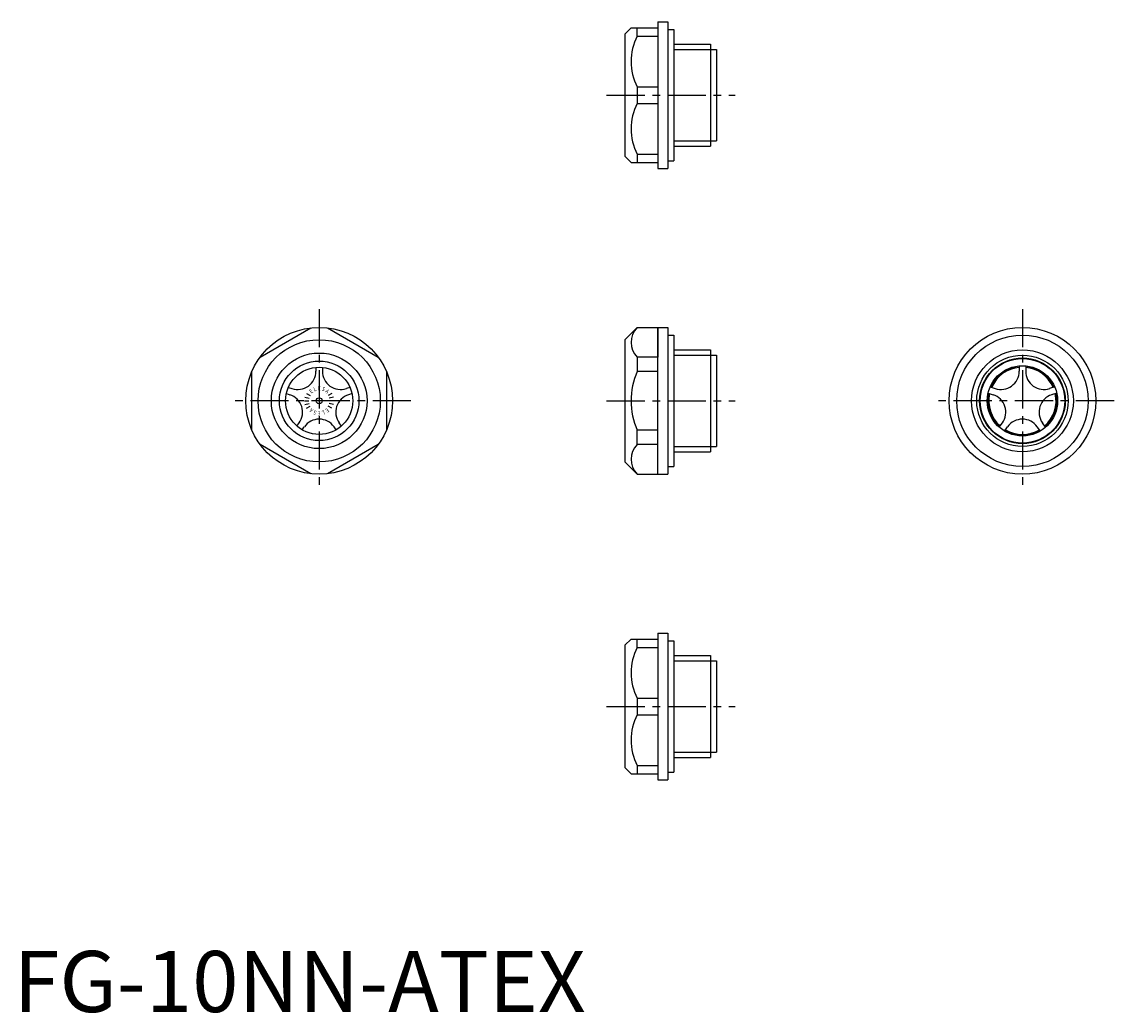
# Model space of a CAD drawing. Extents: x 1 to 180, y 0 to 162.
import ezdxf
from ezdxf.enums import TextEntityAlignment as Align

# ---------------------------------------------------------------- set-up
doc = ezdxf.new("R2010")
doc.units = 0
doc.header["$LTSCALE"] = 5
doc.header["$MEASUREMENT"] = 0
doc.linetypes.add('CENTER', pattern=[2, 1.25, -0.25, 0.25, -0.25])
doc.layers.get('0').update_dxf_attribs({"linetype": 'CONTINUOUS'})
doc.layers.add('1', color=1, linetype='CENTER')
doc.layers.add('3', color=3, linetype='CONTINUOUS')
doc.styles.add('SIM080', font='SIMPLEX', dxfattribs={"width": 0.8})
doc.styles.add('Standard1', font='arial.ttf')

msp = doc.modelspace()

# ---------------------------------------------------------------- linework, layer by layer
for p, q in [((101, 161), (100, 160)), ((101, 161), (105.4, 161)), ((102, 159.65), (102, 161)), ((105.4, 162), (105.4, 138)), ((105.4, 162), (107, 162)), ((107, 162), (107, 138)), ((100, 160), (100, 140)), ((102, 159.65), (105.4, 159.65)), ((107, 160.75), (108, 160.75)), ((108, 160.75), (108, 139.25)), ((108, 158.33), (114, 158.33)), ((114, 158.33), (114, 141.67)), ((114, 157.47), (115, 157.47)), ((115, 157.47), (115, 142.52)), ((102, 151.35), (105.4, 151.35)), ((102, 151.35), (102, 148.65)), ((102, 148.65), (105.4, 148.65)), ((108, 141.67), (114, 141.67)), ((114, 142.52), (115, 142.52)), ((100, 140), (101, 139)), ((102, 140.35), (105.4, 140.35)), ((102, 140.35), (102, 139)), ((101, 139), (105.4, 139)), ((105.4, 138), (107, 138)), ((107, 139.25), (108, 139.25)), ((40.35, 107.13), (48.65, 111.92)), ((51.35, 111.92), (59.65, 107.13)), ((100, 110), (102, 112)), ((102, 112), (107, 112)), ((105.4, 112), (105.4, 107.13)), ((105.4, 88), (105.4, 112)), ((107, 112), (107, 88)), ((107, 110.75), (108, 110.75)), ((108, 110.75), (108, 89.25)), ((100, 110), (100, 90)), ((108, 108.33), (114, 108.33)), ((114, 108.33), (114, 91.67)), ((114, 107.47), (115, 107.47)), ((115, 107.47), (115, 92.52)), ((49.47, 105.47), (49.47, 104.85)), ((50.53, 105.47), (50.53, 104.85)), ((102, 107.13), (102, 104.8)), ((105.4, 107.13), (102, 107.13)), ((164.47, 105.73), (164.47, 104.85)), ((165.53, 105.73), (165.53, 104.85)), ((39, 95.2), (39, 104.8)), ((61, 104.8), (61, 95.2)), ((105.4, 104.8), (102, 104.8)), ((44.96, 102.19), (45.55, 102)), ((55.04, 102.19), (54.45, 102)), ((159.72, 102.27), (160.55, 102)), ((170.28, 102.27), (169.45, 102)), ((44.63, 101.19), (45.22, 101)), ((55.37, 101.19), (54.78, 101)), ((159.39, 101.27), (160.22, 101)), ((170.61, 101.27), (169.78, 101)), ((46.36, 95.88), (46.72, 96.38)), ((47.21, 95.26), (47.57, 95.76)), ((52.79, 95.26), (52.43, 95.76)), ((53.64, 95.88), (53.28, 96.38)), ((105.4, 95.2), (102, 95.2)), ((102, 92.87), (102, 95.2)), ((161.21, 95.68), (161.72, 96.38)), ((162.06, 95.06), (162.57, 95.76)), ((167.94, 95.06), (167.43, 95.76)), ((168.79, 95.68), (168.28, 96.38)), ((48.65, 88.08), (40.35, 92.87)), ((59.65, 92.87), (51.35, 88.08)), ((105.4, 92.87), (102, 92.87)), ((108, 91.67), (114, 91.67)), ((114, 92.52), (115, 92.52)), ((102, 88), (100, 90)), ((102, 88), (107, 88)), ((107, 89.25), (108, 89.25)), ((101, 61), (100, 60)), ((101, 61), (105.4, 61)), ((102, 59.65), (102, 61)), ((105.4, 62), (107, 62)), ((105.4, 62), (105.4, 38)), ((107, 62), (107, 38)), ((107, 60.75), (108, 60.75)), ((108, 60.75), (108, 39.25)), ((100, 60), (100, 40)), ((102, 59.65), (105.4, 59.65)), ((108, 58.33), (114, 58.33)), ((114, 58.33), (114, 41.67)), ((114, 57.48), (115, 57.48)), ((115, 57.48), (115, 42.52)), ((102, 51.35), (102, 48.65)), ((102, 51.35), (105.4, 51.35)), ((102, 48.65), (105.4, 48.65)), ((108, 41.67), (114, 41.67)), ((114, 42.52), (115, 42.52)), ((100, 40), (101, 39)), ((102, 40.35), (102, 39)), ((102, 40.35), (105.4, 40.35)), ((101, 39), (105.4, 39)), ((105.4, 38), (107, 38)), ((107, 39.25), (108, 39.25))]:
    msp.add_line(p, q)
for centre, radius in [((50, 100), 12), ((165, 100), 12), ((165, 100), 10.75), ((50, 100), 10), ((50, 100), 7.82), ((165, 100), 8.33), ((50, 100), 6.5), ((50, 100), 5.5), ((165, 100), 7), ((165, 100), 6.91), ((165, 100), 5.75)]:
    msp.add_circle(centre, radius)
for centre, radius, start, end in [((110.12, 155.5), 9.12, 152.9249, 207.0751), ((110.12, 144.5), 9.12, 152.9249, 207.0751), ((104.46, 109.56), 3.46, 135.3078, 224.6922), ((165, 100), 5.67, 95.3299, 156.6701), ((165, 100), 5.5, 95.4954, 156.5046), ((165, 100), 5.67, 23.3299, 84.6701), ((165, 100), 5.5, 23.4954, 84.5046), ((46.47, 104.85), 3, 252, 0), ((53.53, 104.85), 3, 180, 288), ((113, 100), 12, 156.4435, 203.5565), ((161.47, 104.85), 3, 252, 0), ((168.53, 104.85), 3, 180, 288), ((44.29, 98.15), 3, 324, 72), ((55.71, 98.15), 3, 108, 216), ((165, 100), 5.67, 167.3299, 228.6701), ((165, 100), 5.5, 167.4954, 228.5046), ((159.29, 98.15), 3, 324, 72), ((170.71, 98.15), 3, 108, 216), ((165, 100), 5.5, 311.4954, 12.5046), ((165, 100), 5.67, 311.3299, 12.6701), ((50, 94), 3, 36, 144), ((165, 94), 3, 36, 144), ((165, 100), 5.67, 239.3299, 300.6701), ((165, 100), 5.5, 239.4954, 300.5046), ((104.46, 90.44), 3.46, 135.3078, 224.6922), ((110.12, 55.5), 9.12, 152.9249, 207.0751), ((110.12, 44.5), 9.12, 152.9249, 207.0751)]:
    msp.add_arc(centre, radius, start, end)
at = {"layer": '1'}
for p, q in [((97, 150), (118, 150)), ((50, 115), (50, 85)), ((165, 115), (165, 85)), ((65, 100), (35, 100)), ((97, 100), (118, 100)), ((180, 100), (150, 100)), ((97, 50), (118, 50))]:
    msp.add_line(p, q, dxfattribs=at)
at = {"layer": '3'}
for p, q in [((108, 157.47), (114, 157.47)), ((108, 142.52), (114, 142.52)), ((108, 107.47), (114, 107.47)), ((47.68, 100.62), (48.36, 100.44)), ((47.92, 101.2), (48.53, 100.85)), ((52.08, 101.2), (51.47, 100.85)), ((52.32, 100.62), (51.64, 100.44)), ((47.6, 100), (48.3, 100)), ((47.68, 99.38), (48.36, 99.56)), ((47.92, 98.8), (48.53, 99.15)), ((52.08, 98.8), (51.47, 99.15)), ((52.32, 99.38), (51.64, 99.56)), ((52.4, 100), (51.7, 100)), ((108, 92.52), (114, 92.52)), ((108, 57.48), (114, 57.48)), ((108, 42.52), (114, 42.52))]:
    msp.add_line(p, q, dxfattribs=at)
for centre, radius in [((165, 100), 7.47), ((50, 100), 0.5)]:
    msp.add_circle(centre, radius, dxfattribs=at)

# ---------------------------------------------------------------- texts
at = {"color": 3, "style": 'Standard1'}
msp.add_text('FG-10NN-ATEX', height=10, dxfattribs=at).set_placement((0, 0))
at = {"layer": '3', "style": 'SIM080', "width": 0.8}
for s, rotation, p in [('E', 40, (48.91, 101.3)), ('L', 20, (49.42, 101.6)), ('S', 340, (50.58, 101.6)), ('A', 320, (51.09, 101.3)), ('A', 140, (48.91, 98.7)), ('S', 160, (49.42, 98.4)), ('E', 180, (50, 98.3)), ('L', 200, (50.58, 98.4)), ('E', 220, (51.09, 98.7))]:
    msp.add_text(s, height=0.7, rotation=rotation, dxfattribs=at).set_placement(p, align=Align.CENTER)
msp.add_text('E', height=0.7, dxfattribs=at).set_placement((50, 101.7), align=Align.CENTER)

doc.saveas('drawing.dxf')
